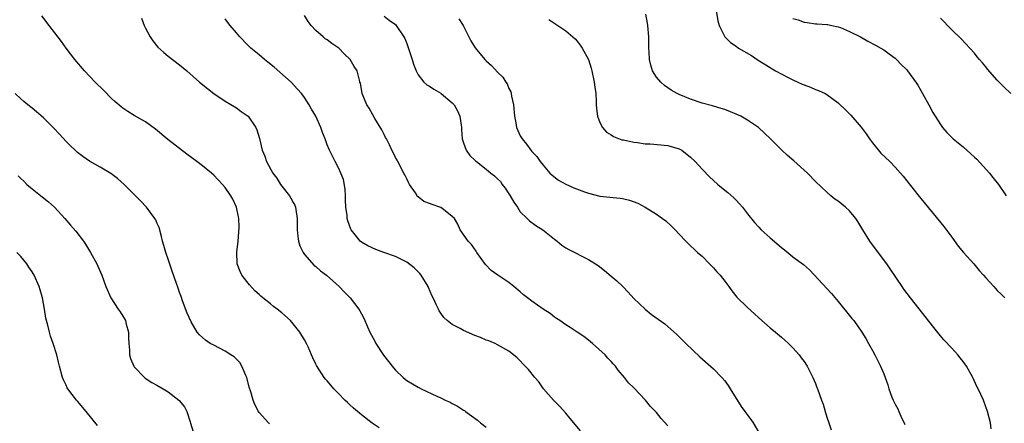
# Model space of a CAD drawing. Units: inches. Extents: x 2592000 to 2595000, y 1539000 to 1542000.
# Drawn here: x 2593125 to 2593298, y 1540429 to 1540500 of the extents above; entities that cross this region are included whole.
import ezdxf

# ---------------------------------------------------------------- set-up
doc = ezdxf.new("R2010")
doc.units = ezdxf.units.IN
doc.header["$MEASUREMENT"] = 0
doc.layers.add('LD25921539_10ft', color=72, linetype='Continuous')

msp = doc.modelspace()

# ---------------------------------------------------------------- linework, layer by layer
at = {"layer": 'LD25921539_10ft'}
for points, elevation in [([(2593247.3, 1540502.7), (2593247.78, 1540499.78), (2593248.03, 1540499), (2593249.02, 1540497), (2593250, 1540496), (2593251, 1540495.32), (2593251.45, 1540495), (2593253.69, 1540493.69), (2593254.88, 1540492.88), (2593257, 1540491.57), (2593257.37, 1540491.37), (2593257.97, 1540491), (2593260.16, 1540489.84), (2593261, 1540489.41), (2593261.89, 1540489), (2593262.66, 1540488.66), (2593263, 1540488.5), (2593264.12, 1540488.12), (2593265, 1540487.72), (2593265.54, 1540487.54), (2593266.7, 1540487), (2593267, 1540486.83), (2593269, 1540485.35), (2593269.18, 1540485.18), (2593270.19, 1540484.19), (2593271, 1540483.44), (2593271.21, 1540483.21), (2593273, 1540481.06), (2593273.88, 1540479.88), (2593274.49, 1540479), (2593275, 1540478.29), (2593276.52, 1540476.52), (2593278.05, 1540475), (2593279, 1540474.03), (2593279.94, 1540473), (2593280.42, 1540472.42), (2593283, 1540469.13), (2593287.56, 1540463.56), (2593289, 1540461.68), (2593290.14, 1540460.14), (2593291.03, 1540459.03), (2593292.85, 1540457), (2593293.83, 1540455.83), (2593294.6, 1540455), (2593295, 1540454.52), (2593296.37, 1540453), (2593297, 1540452.33), (2593297.69, 1540451.69), (2593298.32, 1540451)], 7330), ([(2593188.11, 1540428.11), (2593186.92, 1540428.92), (2593185, 1540430.39), (2593183.61, 1540431.61), (2593183, 1540432.19), (2593182.57, 1540432.57), (2593182.12, 1540433), (2593181, 1540434.17), (2593180.16, 1540435), (2593179.61, 1540435.62), (2593179, 1540436.4), (2593178.71, 1540436.71), (2593178.48, 1540437), (2593177.1, 1540439.1), (2593177, 1540439.32), (2593176.43, 1540440.43), (2593176.22, 1540441), (2593175.64, 1540442.36), (2593175.35, 1540443), (2593175, 1540443.64), (2593174.18, 1540445), (2593173, 1540446.45), (2593172.5, 1540447), (2593171, 1540448.36), (2593170.2, 1540449), (2593169.52, 1540449.52), (2593169, 1540449.95), (2593167.66, 1540451), (2593167.3, 1540451.31), (2593167, 1540451.61), (2593166.25, 1540452.25), (2593165.29, 1540453.29), (2593163.98, 1540455), (2593163.64, 1540455.64), (2593163.14, 1540457), (2593163.05, 1540459.05), (2593163.3, 1540461), (2593163.43, 1540462.57), (2593163.48, 1540463.48), (2593163.43, 1540465), (2593163.04, 1540467), (2593162.37, 1540468.37), (2593162.04, 1540469), (2593161, 1540470.46), (2593160.57, 1540471), (2593159, 1540472.63), (2593158.58, 1540473), (2593157, 1540474.24), (2593156.02, 1540475), (2593154.29, 1540476.29), (2593150.93, 1540478.93), (2593148.74, 1540480.74), (2593147, 1540481.99), (2593145, 1540483.15), (2593143.85, 1540483.85), (2593143, 1540484.43), (2593142.68, 1540484.68), (2593141.6, 1540485.6), (2593141, 1540486.15), (2593139.56, 1540487.56), (2593138.14, 1540489), (2593136.23, 1540491), (2593134.51, 1540493), (2593133.02, 1540495), (2593132.17, 1540496.17), (2593131, 1540497.69), (2593130.03, 1540499), (2593128.7, 1540500.7)], 7410), ([(2593146.27, 1540500.27), (2593146.77, 1540499), (2593147, 1540498.53), (2593147.78, 1540497), (2593148.25, 1540496.25), (2593149.17, 1540495.17), (2593150.2, 1540494.2), (2593151, 1540493.6), (2593153, 1540492.06), (2593154.24, 1540491), (2593156.52, 1540489), (2593157.88, 1540487.88), (2593159, 1540487), (2593161, 1540485.63), (2593163, 1540484.47), (2593163.86, 1540483.86), (2593165.04, 1540483), (2593166.43, 1540481), (2593166.62, 1540480.62), (2593167.06, 1540479.06), (2593167.54, 1540477), (2593167.98, 1540475.98), (2593168.31, 1540475), (2593169.44, 1540473), (2593170.1, 1540472.1), (2593170.76, 1540471), (2593171, 1540470.66), (2593172.33, 1540469), (2593172.58, 1540468.58), (2593173, 1540467.8), (2593173.31, 1540467.31), (2593173.42, 1540467), (2593173.44, 1540466.56), (2593173.68, 1540465), (2593173.69, 1540463), (2593173.79, 1540461.79), (2593173.92, 1540461), (2593174.17, 1540460.17), (2593174.75, 1540459), (2593175, 1540458.66), (2593176.72, 1540456.72), (2593177, 1540456.51), (2593177.78, 1540455.78), (2593178.86, 1540455), (2593181.08, 1540453), (2593182.02, 1540452.02), (2593183.04, 1540451), (2593184.58, 1540449), (2593184.74, 1540448.74), (2593185, 1540448.2), (2593185.45, 1540447.45), (2593186.08, 1540445.92), (2593186.5, 1540445), (2593187.37, 1540443.37), (2593187.56, 1540443), (2593188.92, 1540440.92), (2593190.67, 1540438.67), (2593191, 1540438.3), (2593192.35, 1540437), (2593192.7, 1540436.7), (2593193, 1540436.48), (2593195, 1540435.27), (2593195.54, 1540435), (2593198.3, 1540433.7), (2593199, 1540433.39), (2593199.78, 1540433), (2593200.62, 1540432.62), (2593201, 1540432.41), (2593201.94, 1540431.94), (2593203, 1540431.26), (2593203.17, 1540431.17), (2593203.37, 1540431), (2593205.47, 1540429.47), (2593205.96, 1540429), (2593207, 1540428.23)], 7400), ([(2593239, 1540428.47), (2593237.79, 1540429.79), (2593237, 1540430.8), (2593236.82, 1540431), (2593235.91, 1540431.91), (2593235.07, 1540433), (2593233, 1540435.18), (2593232.07, 1540436.07), (2593231.35, 1540437), (2593230.26, 1540438.26), (2593229.76, 1540439), (2593229.38, 1540439.38), (2593229, 1540439.82), (2593228.42, 1540440.42), (2593227.93, 1540441), (2593225.69, 1540443), (2593225, 1540443.58), (2593224.18, 1540444.18), (2593223, 1540444.99), (2593221.79, 1540445.79), (2593221, 1540446.28), (2593219.93, 1540447), (2593219.39, 1540447.39), (2593219, 1540447.64), (2593218.24, 1540448.24), (2593217, 1540449.04), (2593215, 1540450.46), (2593214.25, 1540451), (2593213.57, 1540451.57), (2593213, 1540452.07), (2593211.84, 1540453), (2593211, 1540453.72), (2593209.03, 1540455.03), (2593207.86, 1540455.86), (2593206.86, 1540456.86), (2593205.35, 1540459), (2593205.22, 1540459.22), (2593204.39, 1540460.39), (2593203.81, 1540461), (2593202.39, 1540463), (2593201.98, 1540463.98), (2593201.38, 1540465), (2593201, 1540465.35), (2593199.45, 1540466.55), (2593199, 1540466.92), (2593198.84, 1540467), (2593197.45, 1540467.45), (2593197, 1540467.64), (2593195.98, 1540467.98), (2593195, 1540468.8), (2593194.88, 1540468.88), (2593194.52, 1540469.48), (2593193.51, 1540471), (2593193.33, 1540471.33), (2593193, 1540472), (2593192.65, 1540472.65), (2593192.48, 1540473), (2593191.4, 1540475), (2593191.28, 1540475.28), (2593191, 1540475.76), (2593190.6, 1540476.6), (2593190.38, 1540477), (2593189.98, 1540477.98), (2593189.41, 1540479), (2593189.28, 1540479.28), (2593189, 1540479.78), (2593188.63, 1540480.63), (2593187.38, 1540482.62), (2593187, 1540483.26), (2593186.4, 1540484.4), (2593185.96, 1540485), (2593185.15, 1540487), (2593184.83, 1540488.83), (2593184.76, 1540489), (2593184.67, 1540489.33), (2593184.25, 1540491), (2593183.73, 1540491.73), (2593183.03, 1540493), (2593181.98, 1540493.98), (2593181.04, 1540495), (2593179.83, 1540495.83), (2593179, 1540496.43), (2593178.65, 1540496.65), (2593178.25, 1540497), (2593177, 1540498.09), (2593176.19, 1540499), (2593175.66, 1540499.66), (2593175, 1540500.73)], 7380), ([(2593189, 1540500.63), (2593189.92, 1540499.92), (2593191, 1540499.13), (2593191.13, 1540499), (2593192.49, 1540497), (2593192.67, 1540496.67), (2593193, 1540495.83), (2593193.45, 1540494.55), (2593193.95, 1540493), (2593194.17, 1540492.17), (2593194.65, 1540491), (2593195, 1540490.3), (2593196.03, 1540489), (2593196.53, 1540488.53), (2593197, 1540488.27), (2593197.74, 1540487.74), (2593199, 1540487.06), (2593199.08, 1540487), (2593201, 1540485.38), (2593201.34, 1540485), (2593201.94, 1540483.94), (2593202.34, 1540483), (2593202.65, 1540481), (2593202.64, 1540480.64), (2593202.77, 1540479), (2593203, 1540478.29), (2593203.45, 1540477), (2593204.11, 1540476.11), (2593205, 1540475.29), (2593205.13, 1540475.13), (2593205.27, 1540475), (2593207, 1540473.68), (2593207.79, 1540473), (2593208.48, 1540472.48), (2593209, 1540471.99), (2593209.49, 1540471.49), (2593209.82, 1540471), (2593210.35, 1540470.35), (2593211, 1540469.32), (2593211.21, 1540469), (2593211.88, 1540467.88), (2593212.48, 1540467), (2593213, 1540466.18), (2593214.21, 1540465), (2593214.6, 1540464.6), (2593215.76, 1540463.76), (2593216.94, 1540463), (2593219, 1540461.33), (2593219.46, 1540461), (2593220.31, 1540460.31), (2593221, 1540459.85), (2593221.54, 1540459.54), (2593225, 1540457.78), (2593226.69, 1540456.69), (2593227.84, 1540455.84), (2593229, 1540454.84), (2593230, 1540454), (2593231.03, 1540453), (2593232.01, 1540452.01), (2593233, 1540450.92), (2593234.96, 1540449), (2593236.11, 1540448.11), (2593237.29, 1540447.29), (2593238.43, 1540446.43), (2593239, 1540445.98), (2593240.56, 1540444.56), (2593241.59, 1540443.59), (2593242.17, 1540443), (2593244.64, 1540440.64), (2593247, 1540438.49), (2593248.48, 1540437), (2593249, 1540436.38), (2593249.59, 1540435.59), (2593249.98, 1540435), (2593251.88, 1540431.88), (2593252.56, 1540431), (2593253.57, 1540429.57), (2593254, 1540429), (2593255, 1540427.31)], 7370), ([(2593295.92, 1540427.92), (2593295.78, 1540429), (2593295.28, 1540431), (2593295, 1540431.85), (2593294.55, 1540433), (2593293.64, 1540435), (2593293.41, 1540435.41), (2593292.68, 1540437), (2593291.56, 1540439), (2593291, 1540439.79), (2593290.48, 1540440.48), (2593290.04, 1540441), (2593289, 1540442.13), (2593287.61, 1540443.61), (2593287, 1540444.32), (2593285.8, 1540445.8), (2593281.71, 1540451), (2593280.56, 1540452.56), (2593280.23, 1540453), (2593278.14, 1540456.14), (2593277.54, 1540457), (2593275, 1540460.36), (2593274.55, 1540461), (2593273.31, 1540463), (2593272.46, 1540464.46), (2593272.11, 1540465), (2593271, 1540466.33), (2593270.27, 1540467), (2593269, 1540468.02), (2593268.42, 1540468.42), (2593267.7, 1540469), (2593267, 1540469.62), (2593265, 1540471.53), (2593263.56, 1540473), (2593261.17, 1540475.17), (2593260.08, 1540476.08), (2593259.04, 1540477), (2593257.04, 1540479), (2593256.03, 1540480.03), (2593254.95, 1540481), (2593253, 1540482.31), (2593251.84, 1540483), (2593251, 1540483.38), (2593249, 1540484.17), (2593248.39, 1540484.39), (2593247, 1540484.79), (2593246.85, 1540484.85), (2593245, 1540485.32), (2593243, 1540485.99), (2593241, 1540486.83), (2593240.65, 1540487), (2593239.59, 1540487.59), (2593238.41, 1540488.41), (2593237.73, 1540489), (2593237, 1540489.89), (2593236.29, 1540491), (2593235.97, 1540491.97), (2593235.73, 1540493), (2593235.69, 1540494.31), (2593235.63, 1540495), (2593235.61, 1540495.61), (2593235.62, 1540497), (2593235.45, 1540499), (2593235.39, 1540499.39), (2593235.08, 1540501)], 7340), ([(2593299.39, 1540487), (2593298.17, 1540488.17), (2593297, 1540489.37), (2593295.29, 1540491.29), (2593295, 1540491.7), (2593294.39, 1540492.39), (2593293.89, 1540493), (2593293.47, 1540493.47), (2593293, 1540494.09), (2593292.18, 1540495), (2593290.64, 1540496.64), (2593289, 1540498.19), (2593288.21, 1540499), (2593287.64, 1540499.64), (2593287, 1540500.28)], 7310), ([(2593223.57, 1540427.57), (2593221.79, 1540429.79), (2593221, 1540430.72), (2593219.92, 1540431.92), (2593218.82, 1540433), (2593217.09, 1540435), (2593216.23, 1540436.23), (2593215.57, 1540437), (2593214.42, 1540438.42), (2593213.42, 1540439.42), (2593213, 1540439.9), (2593212.43, 1540440.43), (2593211.78, 1540441), (2593211, 1540441.6), (2593209, 1540442.77), (2593208.55, 1540443), (2593207.44, 1540443.44), (2593207, 1540443.58), (2593206.01, 1540444.01), (2593205, 1540444.38), (2593203, 1540445.25), (2593202.39, 1540445.61), (2593201, 1540446.33), (2593200.09, 1540447), (2593199.53, 1540447.53), (2593199, 1540448.31), (2593198.7, 1540448.7), (2593198.56, 1540449), (2593198.26, 1540449.74), (2593197.65, 1540451), (2593197.42, 1540451.42), (2593196.81, 1540452.81), (2593196.75, 1540453), (2593195.51, 1540455), (2593195.29, 1540455.29), (2593195, 1540455.6), (2593194.29, 1540456.29), (2593193, 1540457.28), (2593191, 1540458.28), (2593188.97, 1540459), (2593187.54, 1540459.54), (2593186.16, 1540460.16), (2593185, 1540460.83), (2593184.77, 1540461), (2593183.96, 1540462.04), (2593183.19, 1540463), (2593183.12, 1540463.12), (2593182.6, 1540464.6), (2593182.52, 1540465), (2593182.51, 1540465.49), (2593182.29, 1540467), (2593182.21, 1540468.21), (2593182.2, 1540469), (2593182.13, 1540470.13), (2593181.85, 1540471.85), (2593181.41, 1540473), (2593181, 1540473.9), (2593180.4, 1540475), (2593179.39, 1540477), (2593179, 1540477.95), (2593178.62, 1540479), (2593178.14, 1540480.14), (2593177.87, 1540481), (2593176.99, 1540483), (2593176.23, 1540484.23), (2593175.83, 1540485), (2593175, 1540486.3), (2593174.71, 1540486.71), (2593174.48, 1540487), (2593173.78, 1540487.78), (2593172.65, 1540489), (2593169.64, 1540491.64), (2593168.54, 1540492.54), (2593167.92, 1540493), (2593167, 1540493.82), (2593165.55, 1540495), (2593165, 1540495.54), (2593163.62, 1540497), (2593163, 1540497.68), (2593161.88, 1540499), (2593161.49, 1540499.49), (2593161, 1540500.17)], 7390), ([(2593202.18, 1540500.18), (2593202.93, 1540499), (2593204.27, 1540496.27), (2593205.07, 1540495.07), (2593206.76, 1540493), (2593207, 1540492.76), (2593207.94, 1540491.94), (2593209, 1540490.73), (2593209.89, 1540489.89), (2593210.46, 1540489), (2593210.68, 1540488.68), (2593211, 1540487.89), (2593211.31, 1540487.31), (2593211.39, 1540487), (2593211.45, 1540486.55), (2593211.78, 1540485), (2593211.95, 1540483), (2593212.19, 1540481.81), (2593212.33, 1540481), (2593213, 1540479.56), (2593213.3, 1540479), (2593214.09, 1540478.09), (2593214.84, 1540477), (2593215, 1540476.8), (2593215.88, 1540475.88), (2593216.52, 1540475), (2593217, 1540474.4), (2593218.2, 1540473), (2593218.61, 1540472.61), (2593219.74, 1540471.74), (2593221.01, 1540471.01), (2593222.41, 1540470.41), (2593224.33, 1540469.67), (2593225, 1540469.44), (2593227, 1540468.93), (2593228.76, 1540468.76), (2593230.57, 1540468.57), (2593231, 1540468.49), (2593232.21, 1540468.21), (2593233.68, 1540467.68), (2593235, 1540467), (2593237, 1540465.73), (2593238.06, 1540465), (2593238.6, 1540464.6), (2593239.65, 1540463.65), (2593240.29, 1540463), (2593241, 1540462.25), (2593242.12, 1540461), (2593242.56, 1540460.56), (2593243, 1540460.2), (2593243.59, 1540459.59), (2593244.23, 1540459), (2593245, 1540458.33), (2593246.31, 1540457), (2593246.64, 1540456.64), (2593247, 1540456.3), (2593247.61, 1540455.61), (2593248.19, 1540455), (2593249, 1540453.97), (2593249.75, 1540453), (2593250.24, 1540452.24), (2593251.15, 1540451.15), (2593253, 1540449.3), (2593254.22, 1540448.22), (2593255, 1540447.49), (2593257, 1540445.76), (2593257.93, 1540445), (2593259, 1540444.08), (2593259.56, 1540443.56), (2593260.22, 1540443), (2593261, 1540442.19), (2593262.09, 1540441), (2593262.46, 1540440.46), (2593263, 1540439.78), (2593263.51, 1540439), (2593264.54, 1540437), (2593265, 1540435.91), (2593265.24, 1540435.24), (2593265.35, 1540435), (2593266.03, 1540433), (2593266.31, 1540432.31), (2593266.67, 1540431), (2593267, 1540430.03), (2593267.31, 1540429), (2593267.76, 1540427.76)], 7360), ([(2593218.02, 1540500.02), (2593219.59, 1540499), (2593221, 1540498.05), (2593222.27, 1540497), (2593222.63, 1540496.63), (2593223, 1540496.2), (2593223.53, 1540495.53), (2593223.91, 1540495), (2593224.99, 1540493), (2593225.48, 1540491.48), (2593225.61, 1540491), (2593226.03, 1540489), (2593226.11, 1540488.11), (2593226.27, 1540487), (2593226.38, 1540485.62), (2593226.37, 1540485), (2593226.39, 1540484.39), (2593226.58, 1540483), (2593227, 1540481.92), (2593227.46, 1540481), (2593228.2, 1540480.2), (2593229, 1540479.71), (2593229.42, 1540479.42), (2593230.87, 1540478.87), (2593231.17, 1540478.83), (2593233, 1540478.43), (2593233.63, 1540478.37), (2593235, 1540478.16), (2593235.88, 1540478.12), (2593239, 1540477.85), (2593241, 1540477.28), (2593241.47, 1540477), (2593243, 1540475.8), (2593243.81, 1540475), (2593245, 1540473.69), (2593246.32, 1540472.32), (2593247, 1540471.69), (2593247.8, 1540471), (2593249, 1540469.99), (2593249.57, 1540469.57), (2593250.62, 1540468.62), (2593251, 1540468.2), (2593251.6, 1540467.6), (2593252.1, 1540467), (2593253, 1540465.8), (2593254.26, 1540464.26), (2593255, 1540463.45), (2593255.43, 1540463), (2593257, 1540461.59), (2593259, 1540459.86), (2593260.09, 1540459), (2593261, 1540458.24), (2593262.86, 1540456.86), (2593263.95, 1540455.95), (2593267.81, 1540451.81), (2593269, 1540450.39), (2593271.39, 1540447.39), (2593271.72, 1540447), (2593273.17, 1540445), (2593273.84, 1540443.84), (2593274.34, 1540443), (2593275, 1540441.76), (2593275.43, 1540441), (2593276.46, 1540439), (2593277, 1540437.62), (2593277.25, 1540437), (2593277.72, 1540435.72), (2593277.93, 1540435), (2593278.45, 1540433.55), (2593278.67, 1540433), (2593279, 1540432.31), (2593279.48, 1540431.48), (2593279.66, 1540431), (2593280.22, 1540429.78), (2593280.63, 1540429), (2593280.74, 1540428.74)], 7350), ([(2593261, 1540500.21), (2593261.96, 1540499.96), (2593263, 1540499.55), (2593263.52, 1540499.52), (2593265, 1540499.3), (2593265.28, 1540499.28), (2593267, 1540499.16), (2593267.13, 1540499.13), (2593267.88, 1540499), (2593269, 1540498.74), (2593269.39, 1540498.61), (2593271, 1540497.93), (2593272.93, 1540497), (2593274.23, 1540496.23), (2593275.54, 1540495.54), (2593276.51, 1540495), (2593277, 1540494.68), (2593277.98, 1540493.98), (2593279, 1540493.21), (2593279.25, 1540493), (2593280.09, 1540492.09), (2593281, 1540491.21), (2593281.19, 1540491), (2593282.8, 1540488.8), (2593283, 1540488.47), (2593283.53, 1540487.53), (2593283.81, 1540487), (2593284.95, 1540485), (2593285.67, 1540483.67), (2593287, 1540481.53), (2593287.37, 1540481), (2593288.12, 1540480.12), (2593289.22, 1540479), (2593291, 1540477.59), (2593292.36, 1540476.36), (2593293, 1540475.8), (2593293.41, 1540475.41), (2593295.64, 1540473), (2593296.22, 1540472.22), (2593297.22, 1540471), (2593298.58, 1540469)], 7320), ([(2593168.84, 1540428.84), (2593168.67, 1540429), (2593167, 1540430.85), (2593166.89, 1540431), (2593166.22, 1540432.22), (2593165.92, 1540433), (2593165.52, 1540434.48), (2593165.26, 1540435.27), (2593164.84, 1540437), (2593164.68, 1540437.32), (2593163.98, 1540439), (2593163.61, 1540439.61), (2593162.61, 1540440.61), (2593162.03, 1540441), (2593161, 1540441.64), (2593159, 1540442.66), (2593158.4, 1540443), (2593157.54, 1540443.54), (2593156.48, 1540444.48), (2593156.1, 1540445), (2593155, 1540446.78), (2593154.3, 1540448.3), (2593153.53, 1540450.47), (2593153.24, 1540451.24), (2593153, 1540451.98), (2593152.73, 1540452.73), (2593152.47, 1540453.53), (2593151.71, 1540455.71), (2593151, 1540457.81), (2593150.56, 1540459), (2593150.22, 1540460.22), (2593149.98, 1540461), (2593149.83, 1540461.83), (2593149.38, 1540463.38), (2593149, 1540464.23), (2593148.78, 1540464.78), (2593148.65, 1540465), (2593147.15, 1540467), (2593146.09, 1540468.09), (2593145.24, 1540469), (2593143.23, 1540471), (2593142.04, 1540472.04), (2593140.89, 1540472.89), (2593139, 1540474.02), (2593137.1, 1540475.1), (2593135.92, 1540475.92), (2593135, 1540476.62), (2593134.57, 1540477), (2593133.77, 1540477.77), (2593133, 1540478.57), (2593131.85, 1540479.85), (2593130.87, 1540480.87), (2593129, 1540482.71), (2593127.78, 1540483.78), (2593127, 1540484.44), (2593126.27, 1540485), (2593125.57, 1540485.57), (2593125, 1540486.07), (2593124.02, 1540487)], 7420), ([(2593124.53, 1540472.53), (2593125, 1540472.02), (2593125.54, 1540471.54), (2593126.06, 1540471), (2593127, 1540470.19), (2593128.8, 1540468.8), (2593129.9, 1540467.9), (2593130.96, 1540467), (2593132.79, 1540465), (2593133.8, 1540463.8), (2593134.74, 1540462.74), (2593136.04, 1540461), (2593136.44, 1540460.44), (2593137.31, 1540459), (2593138.4, 1540457), (2593138.6, 1540456.6), (2593139.3, 1540455), (2593140, 1540453), (2593140.87, 1540451), (2593142.19, 1540449), (2593142.53, 1540448.53), (2593143.31, 1540447.31), (2593143.45, 1540447), (2593143.6, 1540446.4), (2593144.01, 1540445), (2593144, 1540444), (2593144.06, 1540443), (2593144.18, 1540441.82), (2593144.16, 1540441), (2593144.33, 1540440.33), (2593144.92, 1540439), (2593145, 1540438.88), (2593146.78, 1540437), (2593146.9, 1540436.9), (2593148.1, 1540436.1), (2593149, 1540435.62), (2593150.1, 1540435), (2593151, 1540434.44), (2593152.85, 1540433), (2593152.93, 1540432.93), (2593153.83, 1540431.83), (2593154.24, 1540431), (2593154.83, 1540429.17), (2593154.93, 1540428.93), (2593155.4, 1540427.4)], 7430), ([(2593138.51, 1540428.51), (2593136.52, 1540431), (2593135, 1540432.82), (2593134.83, 1540433), (2593133.29, 1540435), (2593133.19, 1540435.19), (2593133, 1540435.62), (2593132.56, 1540436.56), (2593132.38, 1540437), (2593131.82, 1540439), (2593131.67, 1540439.67), (2593131.34, 1540441), (2593130.74, 1540443), (2593130.28, 1540444.28), (2593130.07, 1540445), (2593129.79, 1540446.21), (2593129.55, 1540447), (2593129.44, 1540447.44), (2593129.2, 1540449), (2593128.83, 1540451), (2593128.41, 1540452.41), (2593128.25, 1540453), (2593127.37, 1540455), (2593127, 1540455.6), (2593126.42, 1540456.42), (2593126.06, 1540457), (2593125, 1540458.27), (2593124.3, 1540459)], 7440)]:
    msp.add_lwpolyline(points, dxfattribs=dict(at, elevation=elevation))

doc.saveas('drawing.dxf')
